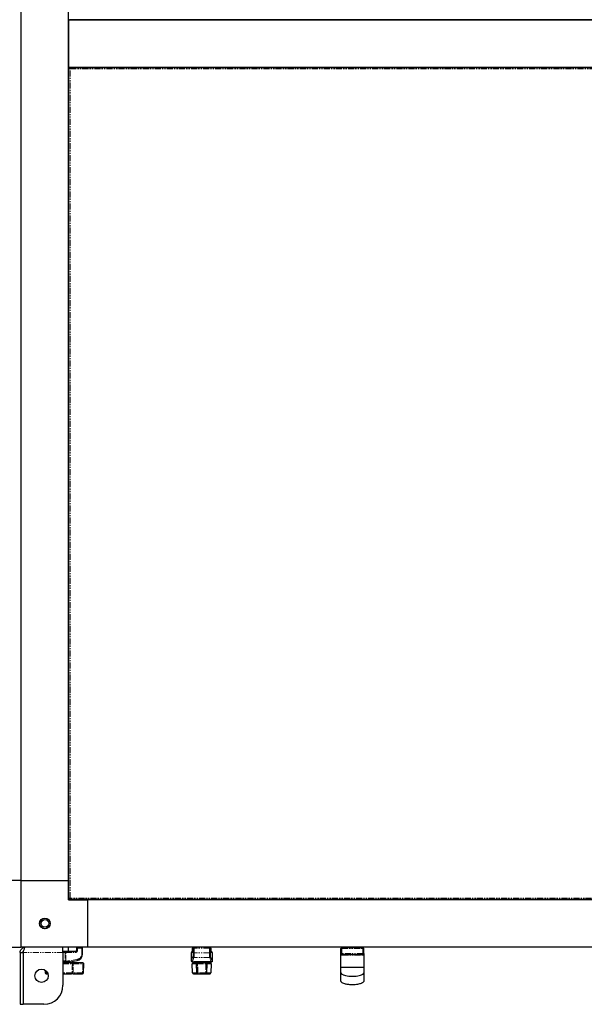
# Model space of a CAD drawing. Units: millimetres. Extents: x -2749 to 23066, y -22654 to 1746.
# Drawn here: x 4052 to 4646, y -22654 to -21619 of the extents above; entities that cross this region are included whole.
import ezdxf

# ---------------------------------------------------------------- set-up
doc = ezdxf.new("R2010")
doc.units = ezdxf.units.MM
doc.linetypes.add('PHANTOM', pattern=[12.7, 6.35, -1.27, 1.27, -1.27, 1.27, -1.27])

msp = doc.modelspace()

# ---------------------------------------------------------------- linework, layer by layer
at = {"color": 7, "linetype": 'Continuous', "lineweight": 25}
for p, q in [((4053.715, -22524.113), (4053.715, -20764.113)), ((4103.715, -22524.113), (4103.715, -20764.113)), ((4103.715, -21619.113), (5188.715, -21619.113)), ((4103.715, -21619.113), (4103.715, -21669.113)), ((5187.727, -21619.037), (4104.703, -21619.037)), ((4123.715, -21619.113), (4123.715, -21619.037)), ((4103.715, -21669.113), (5188.715, -21669.113)), ((4103.791, -22543.125), (4103.791, -21670.101)), ((4103.797, -21670.063), (4104.594, -21670.063)), ((4104.664, -21669.195), (4104.664, -21669.992)), ((4104.703, -21669.189), (5187.727, -21669.189)), ((4123.715, -21669.189), (4123.715, -21669.113)), ((4103.715, -22480.713), (4103.791, -22480.713)), ((4103.791, -22487.513), (4103.715, -22487.513)), ((4103.715, -22510.713), (4103.791, -22510.713)), ((4103.791, -22517.513), (4103.715, -22517.513)), ((4053.715, -22524.113), (4003.715, -22524.113)), ((4053.715, -22524.113), (4103.715, -22524.113)), ((4053.715, -22594.113), (4053.715, -22524.113)), ((4103.791, -22524.113), (4103.715, -22524.113)), ((4103.715, -22544.113), (4103.715, -22524.113)), ((4103.797, -22543.163), (4104.594, -22543.163)), ((4104.664, -22544.031), (4104.664, -22543.234)), ((4103.715, -22544.113), (4123.715, -22544.113)), ((5187.727, -22544.037), (4104.703, -22544.037)), ((4123.715, -22544.037), (4123.715, -22544.113)), ((4123.715, -22594.113), (4123.715, -22544.113)), ((5168.715, -22544.113), (4123.715, -22544.113)), ((4130.315, -22544.113), (4130.315, -22544.037)), ((4137.115, -22544.037), (4137.115, -22544.113)), ((4160.315, -22544.113), (4160.315, -22544.037)), ((4167.115, -22544.037), (4167.115, -22544.113)), ((3983.715, -22594.113), (4053.715, -22594.113)), ((4123.715, -22594.113), (4053.715, -22594.113)), ((4097.715, -22599.513), (4097.715, -22594.113)), ((4103.265, -22594.213), (4097.715, -22594.213)), ((4103.165, -22594.113), (4103.165, -22594.213)), ((4103.265, -22594.213), (4103.265, -22598.613)), ((4111.865, -22595.113), (4111.865, -22597.613)), ((4118.365, -22601.183), (4118.365, -22595.113)), ((5168.715, -22594.113), (4123.715, -22594.113)), ((4234.109, -22597.613), (4234.109, -22595.113)), ((4234.318, -22597.613), (4234.318, -22595.113)), ((4253.112, -22595.113), (4253.112, -22597.613)), ((4253.32, -22595.113), (4253.32, -22597.613)), ((4390.09, -22600.613), (4390.09, -22595.613)), ((4413.09, -22594.613), (4391.09, -22594.613)), ((4399.09, -22594.613), (4399.09, -22594.113)), ((4405.09, -22594.113), (4405.09, -22594.613)), ((4414.09, -22600.613), (4414.09, -22595.613)), ((4052.715, -22599.513), (4055.715, -22599.513)), ((4052.715, -22599.513), (4052.715, -22654.113)), ((4055.715, -22599.513), (4055.715, -22654.113)), ((4055.785, -22599.513), (4055.785, -22654.113)), ((4100.276, -22598.613), (4097.715, -22598.613)), ((4097.715, -22599.513), (4097.715, -22634.113)), ((4100.459, -22598.613), (4100.276, -22598.613)), ((4110.865, -22598.613), (4100.459, -22598.613)), ((4232.723, -22608.654), (4232.723, -22599.613)), ((4233.725, -22598.613), (4233.723, -22598.613)), ((4234.295, -22598.613), (4233.725, -22598.613)), ((4253.704, -22598.613), (4253.132, -22598.613)), ((4253.704, -22598.613), (4253.707, -22598.613)), ((4254.707, -22599.613), (4254.707, -22608.654)), ((4390.09, -22615.613), (4390.09, -22600.613)), ((4391.09, -22601.613), (4413.09, -22601.613)), ((4414.09, -22600.613), (4414.09, -22615.613)), ((4107.265, -22609.663), (4097.715, -22609.663)), ((4106.775, -22610.663), (4097.715, -22610.663)), ((4100.246, -22609.652), (4100.437, -22609.657)), ((4103.265, -22609.56), (4103.265, -22609.663)), ((4105.107, -22609.323), (4112.515, -22608.088)), ((4107.265, -22609.663), (4107.265, -22610.663)), ((4118.729, -22610.663), (4108.534, -22610.663)), ((4119.397, -22621.198), (4119.728, -22611.698)), ((4234.083, -22621.198), (4233.751, -22611.698)), ((4235.715, -22609.663), (4233.789, -22609.663)), ((4238.82, -22610.663), (4234.75, -22610.663)), ((4235.715, -22610.663), (4235.715, -22609.663)), ((4243.715, -22609.663), (4235.715, -22609.663)), ((4238.642, -22621.199), (4238.295, -22611.699)), ((4248.134, -22610.663), (4239.295, -22610.663)), ((4239.615, -22609.663), (4239.615, -22609.603)), ((4239.626, -22609.616), (4239.615, -22609.631)), ((4239.715, -22609.663), (4239.715, -22609.546)), ((4251.715, -22609.663), (4243.715, -22609.663)), ((4247.715, -22609.603), (4247.715, -22609.663)), ((4247.815, -22609.603), (4247.815, -22609.663)), ((4252.679, -22610.663), (4248.609, -22610.663)), ((4249.134, -22611.699), (4248.788, -22621.199)), ((4251.715, -22609.663), (4251.715, -22610.663)), ((4253.641, -22609.663), (4251.715, -22609.663)), ((4253.678, -22611.698), (4253.347, -22621.198)), ((4079.029, -22618.244), (4079.133, -22621.198)), ((4080.132, -22622.163), (4081.937, -22622.163)), ((4097.715, -22622.163), (4106.579, -22622.163)), ((4108.357, -22622.163), (4118.397, -22622.163)), ((4235.082, -22622.163), (4239.129, -22622.163)), ((4239.641, -22622.163), (4247.788, -22622.163)), ((4248.3, -22622.163), (4252.347, -22622.163)), ((4052.715, -22654.113), (4055.715, -22654.113)), ((4077.715, -22654.113), (4055.785, -22654.113))]:
    msp.add_line(p, q, dxfattribs=at)
at = {"color": 7, "linetype": 'PHANTOM', "lineweight": 18}
for p, q in [((4105.391, -22542.437), (4105.391, -21670.789)), ((4105.391, -21670.789), (5187.038, -21670.789)), ((5187.038, -22542.437), (4105.391, -22542.437)), ((4112.975, -22595.113), (4111.865, -22595.113)), ((4112.975, -22595.113), (4117.475, -22595.113)), ((4112.975, -22597.613), (4112.975, -22595.113)), ((4117.475, -22595.113), (4117.475, -22601.183)), ((4117.475, -22595.113), (4118.365, -22595.113)), ((4234.318, -22595.113), (4234.109, -22595.113)), ((4234.32, -22595.113), (4234.318, -22595.113)), ((4234.32, -22595.113), (4234.647, -22595.113)), ((4234.32, -22597.613), (4234.32, -22595.113)), ((4234.647, -22595.113), (4235.645, -22595.113)), ((4234.647, -22595.113), (4234.647, -22600.086)), ((4235.109, -22594.135), (4235.109, -22594.113)), ((4235.645, -22595.113), (4235.645, -22594.113)), ((4251.785, -22595.113), (4235.645, -22595.113)), ((4235.645, -22600.086), (4235.645, -22595.113)), ((4251.785, -22594.113), (4251.785, -22595.113)), ((4251.785, -22595.113), (4251.785, -22600.086)), ((4251.785, -22595.113), (4252.782, -22595.113)), ((4252.32, -22594.113), (4252.32, -22594.135)), ((4252.782, -22600.086), (4252.782, -22595.113)), ((4252.782, -22595.113), (4253.109, -22595.113)), ((4253.109, -22595.113), (4253.109, -22597.613)), ((4253.109, -22595.113), (4253.112, -22595.113)), ((4253.32, -22595.113), (4253.112, -22595.113)), ((4390.09, -22595.613), (4391.09, -22595.613)), ((4391.09, -22594.613), (4391.09, -22595.613)), ((4391.09, -22595.613), (4413.09, -22595.613)), ((4391.09, -22600.613), (4391.09, -22595.613)), ((4413.09, -22594.613), (4413.09, -22595.613)), ((4413.09, -22595.613), (4414.09, -22595.613)), ((4413.09, -22600.613), (4413.09, -22595.613)), ((4097.715, -22599.513), (4055.785, -22599.513)), ((4097.715, -22599.613), (4100.204, -22599.613)), ((4100.204, -22599.613), (4100.57, -22599.613)), ((4100.204, -22599.613), (4100.204, -22608.652)), ((4100.57, -22608.657), (4100.57, -22599.613)), ((4100.57, -22599.613), (4110.975, -22599.613)), ((4112.975, -22597.613), (4111.865, -22597.613)), ((4118.365, -22601.183), (4117.475, -22601.183)), ((4232.728, -22599.613), (4232.723, -22599.613)), ((4232.728, -22599.613), (4234.175, -22599.613)), ((4232.728, -22608.652), (4232.728, -22599.613)), ((4234.418, -22603.994), (4233.047, -22608.111)), ((4234.045, -22609.088), (4235.416, -22604.971)), ((4234.109, -22597.613), (4234.318, -22597.613)), ((4234.32, -22597.613), (4234.318, -22597.613)), ((4234.647, -22600.086), (4235.645, -22600.086)), ((4252.013, -22604.971), (4235.416, -22604.971)), ((4251.785, -22600.086), (4235.645, -22600.086)), ((4251.785, -22600.086), (4252.782, -22600.086)), ((4252.013, -22604.971), (4253.385, -22609.088)), ((4254.382, -22608.111), (4253.011, -22603.994)), ((4253.109, -22597.613), (4253.112, -22597.613)), ((4253.32, -22597.613), (4253.112, -22597.613)), ((4253.254, -22599.613), (4254.701, -22599.613)), ((4254.701, -22599.613), (4254.701, -22608.652)), ((4254.701, -22599.613), (4254.707, -22599.613)), ((4391.09, -22600.613), (4390.09, -22600.613)), ((4413.09, -22600.613), (4391.09, -22600.613)), ((4391.09, -22601.613), (4391.09, -22600.613)), ((4414.09, -22600.613), (4413.09, -22600.613)), ((4413.09, -22601.613), (4413.09, -22600.613)), ((4097.715, -22611.698), (4107.612, -22611.698)), ((4100.57, -22608.657), (4100.204, -22608.652)), ((4112.462, -22607.102), (4105.053, -22608.336)), ((4108.315, -22621.198), (4108.491, -22611.698)), ((4108.491, -22611.698), (4118.687, -22611.698)), ((4118.687, -22611.698), (4118.355, -22621.198)), ((4233.729, -22609.657), (4233.725, -22609.652)), ((4233.751, -22611.698), (4238.274, -22611.698)), ((4241.747, -22609.088), (4234.045, -22609.088)), ((4239.295, -22610.663), (4239.295, -22611.698)), ((4239.295, -22611.698), (4248.134, -22611.698)), ((4239.641, -22621.198), (4239.295, -22611.698)), ((4253.385, -22609.088), (4245.682, -22609.088)), ((4248.134, -22611.698), (4247.788, -22621.198)), ((4248.134, -22610.663), (4248.134, -22611.698)), ((4249.155, -22611.698), (4253.678, -22611.698)), ((4253.704, -22609.652), (4253.7, -22609.657)), ((4080.174, -22621.198), (4080.101, -22619.101)), ((4081.579, -22621.198), (4080.174, -22621.198)), ((4107.426, -22621.198), (4097.715, -22621.198)), ((4118.355, -22621.198), (4108.315, -22621.198)), ((4238.599, -22621.198), (4234.083, -22621.198)), ((4247.788, -22621.198), (4239.641, -22621.198)), ((4239.641, -22621.198), (4239.641, -22622.163)), ((4247.788, -22621.198), (4247.788, -22622.163)), ((4253.347, -22621.198), (4248.831, -22621.198))]:
    msp.add_line(p, q, dxfattribs=at)
at = {"color": 7, "linetype": 'PHANTOM', "lineweight": 18, "flags": 128}
for points in [[(4391.604, -22602.613), (4391.594, -22602.418), (4391.564, -22602.23), (4391.517, -22602.058), (4391.453, -22601.906), (4391.375, -22601.782), (4391.286, -22601.689), (4391.19, -22601.632), (4391.09, -22601.613)], [(4412.576, -22602.613), (4412.586, -22602.418), (4412.615, -22602.23), (4412.662, -22602.058), (4412.726, -22601.906), (4412.804, -22601.782), (4412.893, -22601.689), (4412.989, -22601.632), (4413.09, -22601.613)], [(4238.82, -22610.663), (4238.711, -22610.683), (4238.606, -22610.742), (4238.51, -22610.839), (4238.427, -22610.968), (4238.359, -22611.126), (4238.31, -22611.305), (4238.281, -22611.498), (4238.274, -22611.698)], [(4248.609, -22610.663), (4248.718, -22610.683), (4248.823, -22610.742), (4248.919, -22610.839), (4249.002, -22610.968), (4249.07, -22611.126), (4249.119, -22611.305), (4249.148, -22611.498), (4249.155, -22611.698)], [(4239.129, -22622.163), (4239.028, -22622.145), (4238.931, -22622.09), (4238.84, -22622.002), (4238.761, -22621.882), (4238.694, -22621.737), (4238.644, -22621.57), (4238.612, -22621.388), (4238.599, -22621.198)], [(4248.831, -22621.198), (4248.817, -22621.388), (4248.785, -22621.57), (4248.735, -22621.737), (4248.669, -22621.882), (4248.589, -22622.002), (4248.499, -22622.09), (4248.401, -22622.145), (4248.3, -22622.163)]]:
    msp.add_lwpolyline(points, dxfattribs=at)
at = {"color": 7, "linetype": 'Continuous', "lineweight": 25, "flags": 128}
for points in [[(4233.729, -22609.657), (4233.535, -22609.638), (4233.516, -22609.634)], [(4253.7, -22609.657), (4253.895, -22609.638), (4253.906, -22609.636)]]:
    msp.add_lwpolyline(points, dxfattribs=at)
at = {"color": 7, "linetype": 'Continuous', "lineweight": 25}
for centre, radius in [((4078.715, -22569.113), 5.65), ((4078.715, -22569.113), 5.55), ((4078.715, -22569.113), 4), ((4075.215, -22624.113), 7)]:
    msp.add_circle(centre, radius, dxfattribs=at)
for centre, radius, start, end in [((4112.865, -22595.113), 1, 90, 180), ((4117.365, -22595.113), 1, 0, 90), ((4235.109, -22595.113), 1, 90, 180), ((4235.318, -22595.113), 1, 90, 180), ((4252.112, -22595.113), 1, 0, 90), ((4252.32, -22595.113), 1, 0, 90), ((4391.09, -22595.613), 1, 90, 180), ((4413.09, -22595.613), 1, 0, 90), ((4110.865, -22597.613), 1, 270, 0), ((4111.365, -22601.183), 7, 279.462322, 0), ((4233.723, -22599.613), 1, 90, 180), ((4253.707, -22599.613), 1, 0, 90), ((4391.09, -22600.613), 1, 180, 270), ((4413.09, -22600.613), 1, 270, 0), ((4100.997, -22584.663), 25, 262.456102, 268.279695), ((4100.997, -22584.663), 25, 268.716834, 279.462322), ((4118.729, -22611.663), 1, 358, 90), ((4234.75, -22611.663), 1, 90, 182), ((4239.295, -22611.663), 1, 90, 180), ((4239.295, -22611.663), 1, 180, 182.086169), ((4248.134, -22611.663), 1, 357.913831, 90), ((4252.679, -22611.663), 1, 358, 90), ((4080.132, -22621.163), 1, 182, 270), ((4118.397, -22621.163), 1, 270, 358), ((4235.082, -22621.163), 1, 182, 270), ((4239.641, -22621.163), 1, 182.086169, 270), ((4247.788, -22621.163), 1, 270, 357.913831), ((4252.347, -22621.163), 1, 270, 358), ((4077.715, -22634.113), 20, 270, 0)]:
    msp.add_arc(centre, radius, start, end, dxfattribs=at)
at = {"color": 7, "linetype": 'PHANTOM', "lineweight": 18}
for centre, radius, start, end in [((4110.632, -22594.866), 2.356, 353.981916, 18.636991), ((4115.132, -22594.866), 2.356, 353.981916, 18.636991), ((4235.319, -22595.112), 0.999, 90.076633, 180.07383), ((4235.646, -22595.112), 0.999, 90.074914, 180.075549), ((4251.783, -22595.112), 0.999, 359.92688, 89.924369), ((4252.11, -22595.112), 0.999, 359.924451, 89.925086), ((4103.712, -22599.365), 3.517, 167.659528, 184.049354), ((4098.227, -22599.366), 2.356, 353.981916, 18.636991), ((4108.632, -22599.366), 2.356, 353.981916, 18.636991), ((4110.975, -22597.613), 2, 270, 0), ((4111.475, -22601.183), 6, 279.462322, 0), ((4233.727, -22599.612), 0.999, 90.075631, 180.07312), ((4235.178, -22599.613), 1.003, 153.977037, 179.99801), ((4235.424, -22603.966), 1.006, 181.626914, 269.557895), ((4252.006, -22603.966), 1.006, 270.441365, 358.375538), ((4252.252, -22599.613), 1.003, 0.005147, 26.212668), ((4253.703, -22599.612), 0.999, 359.92617, 89.923367), ((4100.924, -22584.663), 24, 262.314457, 268.279695), ((4103.689, -22609.005), 3.503, 174.226022, 190.643356), ((4098.215, -22608.852), 2.363, 340.106462, 4.747214), ((4101.107, -22584.663), 24, 268.716834, 279.462322), ((4102.805, -22608.954), 2.331, 350.889453, 15.357068), ((4106.682, -22611.594), 0.936, 353.659913, 84.29036), ((4114.722, -22611.433), 6.236, 172.904934, 182.431347), ((4110.214, -22607.719), 2.331, 350.889453, 15.357068), ((4124.918, -22611.433), 6.236, 172.904934, 182.431347), ((4119.208, -22604.453), 7.264, 265.888714, 274.111286), ((4233.729, -22608.651), 1.001, 180.081713, 269.796863), ((4234.052, -22608.083), 1.006, 181.624462, 269.558635), ((4238.784, -22604.734), 6.982, 265.985258, 274.192446), ((4248.645, -22604.734), 6.982, 265.807487, 274.014809), ((4253.377, -22608.083), 1.006, 270.441365, 358.375538), ((4253.7, -22608.651), 1.001, 270.204854, 359.918281), ((4079.653, -22613.928), 7.289, 265.902875, 274.097125), ((4074.503, -22621.434), 5.676, 352.617982, 2.381721), ((4106.5, -22621.239), 0.927, 274.911438, 2.564576), ((4113.996, -22621.433), 5.686, 177.631008, 187.376352), ((4124.033, -22621.433), 5.682, 177.627529, 187.379832), ((4118.876, -22613.926), 7.291, 265.903689, 274.096311), ((4239.131, -22614.228), 6.988, 265.985064, 274.185805), ((4248.298, -22614.228), 6.988, 265.814261, 274.01487)]:
    msp.add_arc(centre, radius, start, end, dxfattribs=at)
at = {"color": 7, "linetype": 'PHANTOM', "lineweight": 18, "extrusion": (0, 0, -1)}
for centre, major_axis, ratio, start_param, end_param in [((4234.175, -22597.613), (0, 2), 0.0726677, 1.57079633, 3.14159265), ((4234.357, -22600.086), (0, 4), 0.0726677, 1.57079633, 2.92677725), ((4235.354, -22600.086), (0, 5), 0.05813416, 1.57079633, 2.92677725), ((4252.075, -22600.086), (0, 5), 0.05813416, 3.35640805, 4.71238898), ((4253.073, -22600.086), (0, 4), 0.0726677, 3.35640805, 4.71238898), ((4253.254, -22597.613), (0, 2), 0.0726677, 3.14159265, 4.71238898), ((4253.537, -22597.613), (0, 2), 0.11125044, 4.5368247, 4.71238898), ((4232.676, -22584.663), (0, 24), 0.0726677, 2.92677725, 3.11156767), ((4233.673, -22584.663), (0, 25), 0.069761, 2.92677725, 3.11156767), ((4253.756, -22584.663), (0, 25), 0.069761, 3.17161764, 3.35640805), ((4254.754, -22584.663), (0, 24), 0.0726677, 3.17161764, 3.35640805)]:
    msp.add_ellipse(centre, major_axis=major_axis, ratio=ratio, start_param=start_param, end_param=end_param, dxfattribs=at)
at = {"color": 7, "linetype": 'Continuous', "lineweight": 25, "extrusion": (0, 0, -1)}
for centre, major_axis, ratio, start_param, end_param in [((4233.789, -22584.663), (0, 25), 0.10680042, 3.14159265, 3.16398813), ((4243.715, -22609.873), (4.1, 0), 0.21818182, 4.21185221, 5.21292575), ((4253.641, -22584.663), (0, 25), 0.10680042, 3.11919718, 3.14159265)]:
    msp.add_ellipse(centre, major_axis=major_axis, ratio=ratio, start_param=start_param, end_param=end_param, dxfattribs=at)
at = {"color": 7, "linetype": 'Continuous', "lineweight": 25}
for points, knots in [([(4105.391, -21670.789), (4105.204, -21670.738), (4104.831, -21670.636), (4104.339, -21670.483), (4103.977, -21670.33), (4103.792, -21670.189), (4103.795, -21670.101), (4103.797, -21670.063)], [0, 0, 0, 0, 0.21090911, 0.42185086, 0.63278657, 0.84372469, 1, 1, 1, 1]), ([(4105.391, -21670.789), (4105.271, -21670.723), (4105.048, -21670.601), (4104.783, -21670.423), (4104.621, -21670.255), (4104.585, -21670.134), (4104.593, -21670.071), (4104.594, -21670.063)], [0, 0, 0, 0, 0.27110977, 0.5034521, 0.73572115, 0.96799037, 1, 1, 1, 1]), ([(4104.664, -21669.195), (4104.716, -21669.198), (4104.818, -21669.203), (4104.971, -21669.455), (4105.124, -21669.855), (4105.264, -21670.327), (4105.353, -21670.651), (4105.391, -21670.789)], [0, 0, 0, 0, 0.21090725, 0.42184854, 0.63278446, 0.84372143, 1, 1, 1, 1]), ([(4104.664, -21669.992), (4104.73, -21669.997), (4104.852, -21670.007), (4105.03, -21670.19), (4105.199, -21670.441), (4105.319, -21670.659), (4105.383, -21670.775), (4105.391, -21670.789)], [0, 0, 0, 0, 0.271115371, 0.503448314, 0.735737838, 0.968000392, 1, 1, 1, 1]), ([(4103.797, -22543.163), (4103.799, -22543.112), (4103.805, -22543.01), (4104.057, -22542.857), (4104.457, -22542.704), (4104.929, -22542.563), (4105.253, -22542.475), (4105.391, -22542.437)], [0, 0, 0, 0, 0.210902241, 0.421847218, 0.632783501, 0.843717264, 1, 1, 1, 1]), ([(4104.594, -22543.163), (4104.599, -22543.098), (4104.609, -22542.975), (4104.791, -22542.797), (4105.042, -22542.629), (4105.26, -22542.508), (4105.377, -22542.445), (4105.391, -22542.437)], [0, 0, 0, 0, 0.27109928, 0.50345325, 0.73573315, 0.967974, 1, 1, 1, 1]), ([(4105.391, -22542.437), (4105.34, -22542.624), (4105.237, -22542.997), (4105.084, -22543.489), (4104.931, -22543.851), (4104.791, -22544.036), (4104.702, -22544.032), (4104.664, -22544.031)], [0, 0, 0, 0, 0.21091166, 0.42185414, 0.63279042, 0.84372216, 1, 1, 1, 1]), ([(4105.391, -22542.437), (4105.325, -22542.557), (4105.203, -22542.78), (4105.025, -22543.045), (4104.856, -22543.207), (4104.736, -22543.243), (4104.672, -22543.235), (4104.664, -22543.234)], [0, 0, 0, 0, 0.27110773, 0.5034437, 0.73572611, 0.96798957, 1, 1, 1, 1]), ([(4052.715, -22599.513), (4052.779, -22598.883), (4052.907, -22597.624), (4053.907, -22595.962), (4055.369, -22594.738), (4056.872, -22594.177), (4057.807, -22594.129), (4058.115, -22594.113)], [0, 0, 0, 0, 0.22266807, 0.44536511, 0.668059, 0.89074851, 1, 1, 1, 1]), ([(4058.115, -22594.113), (4057.942, -22594.177), (4057.596, -22594.306), (4057.077, -22595.305), (4056.558, -22596.767), (4056.127, -22598.271), (4055.87, -22599.205), (4055.785, -22599.513)], [0, 0, 0, 0, 0.22266982, 0.4453615, 0.66805307, 0.89074817, 1, 1, 1, 1]), ([(4055.715, -22599.513), (4055.741, -22599.154), (4055.776, -22598.67), (4056.074, -22598.306), (4056.151, -22598.212)], [0, 0, 0, 0, 0.74262119, 1, 1, 1, 1]), ([(4234.075, -22598.613), (4234.079, -22598.554), (4234.097, -22598.335), (4234.107, -22597.97), (4234.109, -22597.689), (4234.109, -22597.613)], [0, 0, 0, 0, 0.21188666, 0.78690334, 1, 1, 1, 1]), ([(4234.241, -22599.297), (4234.241, -22599.297), (4234.239, -22599.305), (4234.248, -22599.265), (4234.262, -22599.147), (4234.286, -22598.862), (4234.308, -22598.385), (4234.317, -22597.925), (4234.318, -22597.659), (4234.318, -22597.613)], [0, 0, 0, 0, 0.00348711, 0.08805024, 0.21780914, 0.41065902, 0.66060717, 0.94163746, 1, 1, 1, 1]), ([(4253.112, -22597.613), (4253.112, -22597.744), (4253.114, -22598.104), (4253.13, -22598.629), (4253.158, -22599.055), (4253.177, -22599.244), (4253.191, -22599.308), (4253.188, -22599.297), (4253.188, -22599.296)], [0, 0, 0, 0, 0.16678964, 0.45712298, 0.70944172, 0.8904676, 0.99575107, 1, 1, 1, 1]), ([(4253.32, -22597.613), (4253.321, -22597.74), (4253.324, -22598.082), (4253.337, -22598.446), (4253.352, -22598.607), (4253.353, -22598.613)], [0, 0, 0, 0, 0.36164527, 0.97725397, 1, 1, 1, 1]), ([(4106.775, -22610.663), (4106.783, -22610.663), (4106.915, -22610.663), (4107.245, -22610.663), (4107.857, -22610.663), (4108.308, -22610.663), (4108.534, -22610.663)], [0, 0, 0, 0, 0.02264328, 0.34838422, 0.67418954, 1, 1, 1, 1]), ([(4238.82, -22610.663), (4238.833, -22610.663), (4239.003, -22610.663), (4239.138, -22610.663), (4239.263, -22610.663)], [0, 0, 0, 0, 0.07644508, 1, 1, 1, 1]), ([(4239.615, -22609.603), (4239.66, -22609.563), (4239.751, -22609.484), (4240.456, -22609.291), (4241.207, -22609.155), (4241.678, -22609.097), (4241.747, -22609.088)], [0, 0, 0, 0, 0.3141222, 0.62808742, 0.94569242, 1, 1, 1, 1]), ([(4245.682, -22609.088), (4246.067, -22609.144), (4246.837, -22609.255), (4247.573, -22609.453), (4247.805, -22609.559), (4247.814, -22609.598), (4247.815, -22609.603)], [0, 0, 0, 0, 0.31725485, 0.63441127, 0.95266675, 1, 1, 1, 1]), ([(4247.704, -22610.663), (4247.703, -22610.663), (4247.695, -22610.663), (4247.768, -22610.663), (4248.081, -22610.663), (4248.433, -22610.663), (4248.609, -22610.663)], [0, 0, 0, 0, 0.02263806, 0.34839338, 0.67419605, 1, 1, 1, 1]), ([(4254.697, -22608.654), (4254.7, -22608.676), (4254.72, -22608.819), (4254.635, -22609.061), (4254.475, -22609.315), (4254.286, -22609.48), (4254.107, -22609.577), (4253.974, -22609.623), (4253.915, -22609.633), (4253.905, -22609.634)], [0, 0, 0, 0, 0.04729839, 0.31532738, 0.52612168, 0.70264319, 0.85205469, 0.97463916, 1, 1, 1, 1]), ([(4414.09, -22615.613), (4414.08, -22615.605), (4414.061, -22615.588), (4413.893, -22615.563), (4413.526, -22615.529), (4412.79, -22615.489), (4411.351, -22615.439), (4409.035, -22615.39), (4405.811, -22615.354), (4402.09, -22615.341), (4398.369, -22615.354), (4395.144, -22615.39), (4392.828, -22615.439), (4391.389, -22615.489), (4390.653, -22615.529), (4390.287, -22615.563), (4390.119, -22615.588), (4390.099, -22615.605), (4390.09, -22615.613)], [0, 0, 0, 0, 0.01313686, 0.02827773, 0.0466158, 0.08292005, 0.13354734, 0.22828518, 0.35406239, 0.4999998, 0.64593777, 0.77171552, 0.86645231, 0.91708008, 0.95338434, 0.97172241, 0.98686306, 1, 1, 1, 1]), ([(4390.09, -22620.93), (4390.09, -22620.678), (4390.09, -22620.183), (4390.09, -22618.908), (4390.09, -22617.35), (4390.09, -22616.213), (4390.09, -22615.613)], [0, 0, 0, 0, 0.24940878, 0.48970931, 0.7309237, 1, 1, 1, 1]), ([(4414.09, -22615.613), (4414.09, -22616.213), (4414.09, -22617.35), (4414.09, -22618.908), (4414.09, -22620.183), (4414.09, -22620.678), (4414.09, -22620.93)], [0, 0, 0, 0, 0.2690763, 0.51029069, 0.75059122, 1, 1, 1, 1]), ([(4108.357, -22622.163), (4108.33, -22622.163), (4108.079, -22622.163), (4107.603, -22622.163), (4106.993, -22622.163), (4106.717, -22622.163), (4106.579, -22622.163)], [0, 0, 0, 0, 0.03912419, 0.35936833, 0.67969199, 1, 1, 1, 1]), ([(4240.065, -22622.163), (4240.066, -22622.163), (4240.073, -22622.163), (4239.989, -22622.163), (4239.666, -22622.163), (4239.308, -22622.163), (4239.129, -22622.163)], [0, 0, 0, 0, 0.03912413, 0.35938178, 0.6796925, 1, 1, 1, 1]), ([(4248.3, -22622.163), (4248.277, -22622.163), (4248.095, -22622.163), (4247.952, -22622.163), (4247.826, -22622.163)], [0, 0, 0, 0, 0.12703949, 1, 1, 1, 1]), ([(4390.09, -22629.613), (4390.09, -22629.508), (4390.09, -22629.297), (4390.09, -22627.573), (4390.09, -22624.921), (4390.09, -22622.26), (4390.09, -22620.93)], [0, 0, 0, 0, 0.25001869, 0.50001362, 0.75005492, 1, 1, 1, 1]), ([(4390.09, -22620.93), (4390.099, -22621.039), (4390.119, -22621.271), (4390.287, -22621.628), (4390.654, -22622.094), (4391.389, -22622.646), (4392.828, -22623.339), (4395.145, -22624.007), (4398.369, -22624.506), (4402.09, -22624.688), (4405.81, -22624.506), (4409.035, -22624.007), (4411.351, -22623.339), (4412.79, -22622.646), (4413.526, -22622.094), (4413.893, -22621.628), (4414.061, -22621.271), (4414.08, -22621.039), (4414.09, -22620.93)], [0, 0, 0, 0, 0.01311437, 0.02823302, 0.0465514, 0.08283561, 0.13345624, 0.22820412, 0.35401543, 0.5000002, 0.64598441, 0.77179517, 0.86654411, 0.91716425, 0.95344846, 0.97176684, 0.98688571, 1, 1, 1, 1]), ([(4414.09, -22620.93), (4414.09, -22622.26), (4414.09, -22624.921), (4414.09, -22627.573), (4414.09, -22629.297), (4414.09, -22629.508), (4414.09, -22629.613)], [0, 0, 0, 0, 0.24994508, 0.49998638, 0.74998131, 1, 1, 1, 1]), ([(4414.09, -22629.613), (4414.073, -22629.768), (4414.036, -22630.115), (4413.721, -22630.642), (4413.163, -22631.193), (4412.283, -22631.756), (4411.04, -22632.307), (4409.401, -22632.814), (4407.352, -22633.237), (4404.585, -22633.572), (4401.183, -22633.666), (4397.477, -22633.378), (4394.42, -22632.761), (4392.274, -22631.97), (4391.124, -22631.289), (4390.537, -22630.719), (4390.273, -22630.339), (4390.117, -22629.971), (4390.098, -22629.727), (4390.09, -22629.613)], [0, 0, 0, 0, 0.01739621, 0.03882849, 0.06710536, 0.10513365, 0.15542727, 0.21956063, 0.29752723, 0.39016254, 0.53247574, 0.67909158, 0.80717557, 0.88140063, 0.93534213, 0.95575138, 0.97272582, 0.98716582, 1, 1, 1, 1])]:
    msp.add_open_spline(points, degree=3, knots=knots, dxfattribs=at)
at = {"color": 7, "linetype": 'PHANTOM', "lineweight": 18}
for points, knots in [([(4390.09, -22600.613), (4390.09, -22600.616), (4390.09, -22600.878), (4390.145, -22601.39), (4390.418, -22602.04), (4390.875, -22602.46), (4391.304, -22602.603), (4391.548, -22602.611), (4391.604, -22602.613)], [0, 0, 0, 0, 0.00264677, 0.27073579, 0.52733965, 0.74789373, 0.94322428, 1, 1, 1, 1]), ([(4391.604, -22602.613), (4391.672, -22602.613), (4392.363, -22602.613), (4393.815, -22602.613), (4396.26, -22602.613), (4399.104, -22602.613), (4402.354, -22602.613), (4405.697, -22602.613), (4409.021, -22602.613), (4411.348, -22602.613), (4412.437, -22602.613), (4412.576, -22602.613)], [0, 0, 0, 0, 0.01098956, 0.11134652, 0.21449872, 0.36113937, 0.50933427, 0.66665652, 0.82579934, 0.9778878, 1, 1, 1, 1]), ([(4412.576, -22602.613), (4412.764, -22602.593), (4413.007, -22602.567), (4413.397, -22602.373), (4413.762, -22602.04), (4414.034, -22601.39), (4414.089, -22600.878), (4414.09, -22600.616), (4414.09, -22600.613)], [0, 0, 0, 0, 0.19510095, 0.25209224, 0.47265465, 0.72926075, 0.99735319, 1, 1, 1, 1]), ([(4107.612, -22611.698), (4107.599, -22612.364), (4107.538, -22615.531), (4107.475, -22618.697), (4107.426, -22621.198)], [0, 0, 0, 0, 0.21036576, 1, 1, 1, 1]), ([(4108.491, -22611.698), (4108.379, -22611.7), (4108.154, -22611.703), (4107.835, -22611.703), (4107.688, -22611.7), (4107.612, -22611.698)], [0, 0, 0, 0, 0.32598523, 0.65183098, 1, 1, 1, 1]), ([(4238.274, -22611.698), (4238.297, -22612.364), (4238.405, -22615.531), (4238.513, -22618.697), (4238.599, -22621.198)], [0, 0, 0, 0, 0.21036573, 1, 1, 1, 1]), ([(4248.831, -22621.198), (4248.853, -22620.532), (4248.961, -22617.365), (4249.07, -22614.198), (4249.155, -22611.698)], [0, 0, 0, 0, 0.21036036, 1, 1, 1, 1]), ([(4108.315, -22621.198), (4108.301, -22621.198), (4108.176, -22621.2), (4107.938, -22621.204), (4107.633, -22621.204), (4107.495, -22621.2), (4107.426, -22621.198)], [0, 0, 0, 0, 0.03909629, 0.359394, 0.67963054, 1, 1, 1, 1])]:
    msp.add_open_spline(points, degree=3, knots=knots, dxfattribs=at)

doc.saveas('drawing.dxf')
